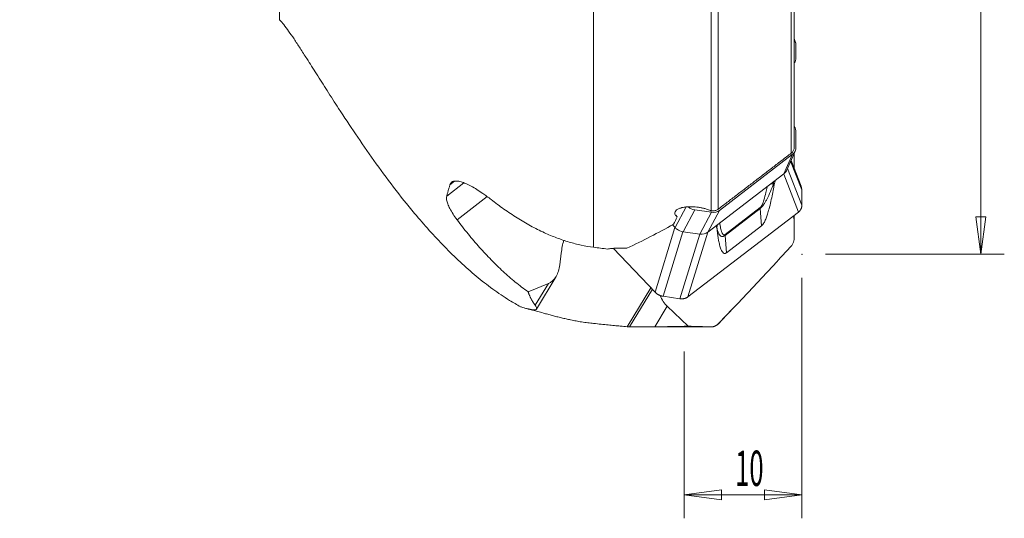
# Model space of a CAD drawing. Units: millimetres. Extents: x -62 to 80, y -85 to 89.
# Drawn here: x -3 to 80, y -85 to -43 of the extents above; entities that cross this region are included whole.
import ezdxf

# ---------------------------------------------------------------- set-up
doc = ezdxf.new("R2010")
doc.units = ezdxf.units.MM
doc.layers.get('0').update_dxf_attribs({"linetype": 'CONTINUOUS'})
for name, color, linetype in [('1', 4, 'CONTINUOUS'), ('2', 7, 'CONTINUOUS'), ('SK2', 7, 'CONTINUOUS')]:
    doc.layers.add(name, color=color, linetype=linetype)
doc.styles.add('iso_b_vert', font='simplex.shx')
doc.dimstyles.get("Standard").update_dxf_attribs({"dimtxt": 0.18, "dimasz": 0.18, "dimexe": 0.18, "dimexo": 0.0625, "dimgap": 0.09, "dimtad": 1, "dimzin": 0, "dimdsep": 52, "dimtxsty": 'Standard', "dimcen": 0.09, "dimadec": 0, "dimazin": 0, "dimtfac": 1, "dimtdec": 4, "dimtofl": 0, "dimtmove": 0, "dimatfit": 3, "dimfxl": 1, "dimtolj": 1, "dimtzin": 0, "dimarcsym": 0})

# ---------------------------------------------------------------- blocks, each defined once
blk = doc.blocks.new('DimnDraft3D1')
at = {"layer": '2', "lineweight": 13}
for p, q in [((65, 62.5), (80.196047, 62.5)), ((78.196047, 62.5), (77.77805, 59.324998)), ((78.196047, 62.5), (78.196047, -62.5)), ((78.196047, 62.5), (78.614044, 59.325002)), ((78.614044, 59.325002), (77.77805, 59.324998)), ((77.77805, -59.325002), (78.614044, -59.324998)), ((78.196047, -62.5), (77.77805, -59.325002)), ((78.196047, -62.5), (78.614044, -59.324998)), ((65, -62.5), (80.196047, -62.5))]:
    blk.add_line(p, q, dxfattribs=at)
at = {"layer": '2', "lineweight": 18, "insert": (76.696047, -5.178947), "char_height": 3, "attachment_point": 7, "rotation": 90, "line_spacing_factor": 1.084337, "style": 'iso_b_vert'}
blk.add_mtext('\\W1.0880;%%c125', dxfattribs=at)
blk = doc.blocks.new('_CLOSED')
at = {"lineweight": -2}
for p, q in [((-1, 0.166667), (0, 0)), ((-1, 0.166667), (-1, -0.166667)), ((0, 0), (-1, -0.166667)), ((0, 0), (-1, 0))]:
    blk.add_line(p, q, dxfattribs=at)
blk = doc.blocks.new('DimnDraft3D4')
at = {"layer": 'SK2', "lineweight": 13}
for p, q in [((63, -64.5), (63, -84.931384)), ((53, -70.775036), (53, -84.931384)), ((53, -82.931384), (56.174998, -82.513387)), ((56.174998, -82.513387), (56.175002, -83.349381)), ((63, -82.931384), (59.824998, -82.513387)), ((59.825002, -83.349381), (59.824998, -82.513387)), ((53, -82.931384), (63, -82.931384)), ((53, -82.931384), (56.175002, -83.349381)), ((63, -82.931384), (59.825002, -83.349381))]:
    blk.add_line(p, q, dxfattribs=at)
at = {"layer": 'SK2', "lineweight": 18, "insert": (57.332895, -82.181384), "char_height": 3, "attachment_point": 7, "line_spacing_factor": 1.084337, "style": 'iso_b_vert'}
blk.add_mtext('\\W0.5321;10', dxfattribs=at)

msp = doc.modelspace()

# ---------------------------------------------------------------- linework, layer by layer
at = {"layer": '1', "lineweight": 18}
for p, q in [((18.646, -42.578), (18.646, 42.578)), ((55.307, -58.811), (55.307, -22.37)), ((55.886, -58.683), (55.886, -22.721)), ((62.095, -53.922), (62.095, -24.75)), ((62.358, -53.387), (62.358, -24.669)), ((45.307, -61.909), (45.307, -29.493)), ((62.476, -44.55), (62.358, -44.185)), ((62.501, -45.827), (62.501, -44.716)), ((62.501, -53.434), (62.501, -52.133)), ((62.221, -54.01), (56.008, -58.774)), ((61.48, -55.682), (62.221, -54.01)), ((61.698, -55.405), (62.439, -53.734)), ((62.358, -53.918), (62.358, -55.23)), ((62.051, -54.609), (63, -57.029)), ((62.937, -56.708), (62.085, -54.534)), ((61.48, -55.682), (55.019, -60.636)), ((61.458, -55.698), (62.719, -58.916)), ((61.779, -55.223), (63, -58.339)), ((32.837, -57.559), (34.298, -56.439)), ((33.117, -56.593), (33.501, -56.298)), ((60.598, -56.526), (60.618, -56.797)), ((33.718, -59.571), (36.284, -57.604)), ((63, -58.339), (63, -57.029)), ((52.235, -60.236), (53.166, -58.486)), ((59.465, -58.536), (56.48, -60.824)), ((52.293, -59.196), (52.418, -59.329)), ((53.902, -58.727), (52.913, -60.589)), ((53.326, -66.119), (62.719, -58.916)), ((53.902, -58.727), (55.331, -58.932)), ((54.341, -60.794), (55.331, -58.932)), ((56.008, -58.774), (55.019, -60.636)), ((56.482, -60.903), (59.466, -58.614)), ((59.466, -58.614), (59.578, -60.095)), ((62.358, -59.194), (62.358, -59.721)), ((52.235, -60.236), (52.014, -60.003)), ((59.578, -60.095), (56.593, -62.384)), ((62.358, -61.143), (62.358, -59.721)), ((52.225, -60.225), (50.53, -65.718)), ((52.9, -60.587), (51.209, -66.071)), ((54.339, -60.794), (52.647, -66.278)), ((52.913, -60.589), (54.341, -60.794)), ((55.017, -60.638), (53.326, -66.119)), ((55.789, -60.214), (55.809, -60.484)), ((56.482, -60.903), (56.593, -62.384)), ((42.448, -63.4), (42.564, -62.418)), ((47.003, -62), (50.53, -65.718)), ((39.748, -65.684), (41.473, -64.986)), ((40.352, -66.838), (41.473, -64.986)), ((40.452, -67.162), (42.125, -64.397)), ((48.179, -68.654), (50.18, -65.348)), ((48.377, -68.665), (50.305, -65.48)), ((51.209, -66.071), (52.647, -66.278)), ((50.519, -68.663), (51.574, -66.919)), ((51.574, -66.919), (53.36, -68.616)), ((55.886, -68.43), (57.002, -67.26)), ((55.886, -68.43), (55.886, -68.425)), ((49.082, -68.678), (55.307, -68.678)), ((55.307, -68.678), (55.307, -68.666))]:
    msp.add_line(p, q, dxfattribs=at)
at = {"layer": '1', "lineweight": 18, "extrusion": (0, 0, -1)}
msp.add_arc((-55.307, -67.878), 0.8, 223.66164, 270, dxfattribs=at)
for centre, major_axis, ratio, start_param, end_param in [((61.54, -44.905), (0.918, 0.403), 0.713398, -0.250142, 0.072021), ((61.54, -46.016), (0.918, 0.403), 0.713398, 0.30389, 0.857922), ((61.54, -51.995), (0.861, -0.514), 0.836277, -1.016969, -0.462938), ((61.54, -53.296), (0.861, -0.514), 0.836277, -0.462938, -0.10113), ((61.54, -53.296), (0.861, -0.514), 0.836277, -0.10113, 0.321091), ((60.726, -57.118), (0.886, -0.158), 0.643665, -2.123065, -1.829409), ((53.902, -57.851), (0.853, -0.523), 0.838989, 1.095258, 1.71115), ((-19.003, 0), (68.996, -62.901), 0.399583, -0.114818, -0.096265), ((55.331, -58.057), (0.853, -0.523), 0.838989, 0.311229, 1.095258), ((-16.579, 0), (86.972, -40.945), 0.633973, 0.422714, 0.486902), ((56.686, -60.216), (0.894, 0.101), 0.798166, -2.997652, -2.703996), ((52.913, -59.714), (0.853, -0.523), 0.838989, 1.123021, 1.626856), ((54.341, -59.919), (0.853, -0.523), 0.838989, 0.311229, 1.095258), ((46.598, -64.249), (1.059, -5.952), 0.663674, 1.998824, 2.200347), ((31.07, 0.007), (232.768, -35.756), 0.251942, 1.465838, 1.470958), ((40.834, -62.667), (0.424, -2.381), 0.663674, -1.142769, -0.647408), ((40.834, -62.667), (0.424, -2.381), 0.663674, -0.647408, -0.139205), ((52.317, -64.962), (0.424, -2.381), 0.663674, 0.73346, 1.237623), ((40.267, 0), (10.327, -68.554), 0.400339, 0.079693, 0.086708), ((-160.571, 0), (250.38, -58.331), 0.144788, 0.513563, 0.534983), ((64.551, 0), (80.814, 19.505), 0.814838, 1.877455, 1.901274)]:
    msp.add_ellipse(centre, major_axis=major_axis, ratio=ratio, start_param=start_param, end_param=end_param, dxfattribs=at)
at = {"layer": '1', "lineweight": 18}
for points, knots in [([(18.646, -42.578), (18.767, -42.714), (19.034, -43.026), (19.436, -43.578), (19.897, -44.248), (20.411, -45.03), (21.045, -46.018), (21.805, -47.219), (22.702, -48.635), (23.799, -50.343), (25.111, -52.329), (26.656, -54.562), (28.32, -56.82), (29.896, -58.798), (31.347, -60.476), (32.632, -61.855), (33.958, -63.157), (35.322, -64.365), (36.722, -65.462), (37.992, -66.321), (38.804, -66.79), (39.122, -66.963)], [0, 0, 0, 0, 0.016973, 0.038292, 0.063704, 0.092919, 0.125632, 0.173241, 0.225607, 0.282022, 0.362699, 0.447724, 0.535485, 0.624443, 0.683701, 0.742457, 0.800358, 0.857096, 0.912431, 0.966203, 1, 1, 1, 1]), ([(62.095, -53.922), (62.168, -53.864), (62.284, -53.733), (62.351, -53.533), (62.358, -53.415), (62.358, -53.387)], [0, 0, 0, 0, 0.433816, 0.86846, 1, 1, 1, 1]), ([(33.26, -56.383), (33.307, -56.346), (33.432, -56.287), (33.695, -56.27), (34.045, -56.337), (34.457, -56.488), (34.911, -56.708), (35.398, -56.992), (35.849, -57.289), (36.257, -57.58), (36.493, -57.76), (36.611, -57.852)], [0, 0, 0, 0, 0.104265, 0.231025, 0.357753, 0.480492, 0.603206, 0.720371, 0.837536, 0.918765, 1, 1, 1, 1]), ([(60.043, -56.784), (60.016, -56.942), (59.942, -57.306), (59.83, -57.748), (59.715, -58.101), (59.641, -58.281), (59.568, -58.417), (59.51, -58.495), (59.479, -58.524), (59.465, -58.536)], [0, 0, 0, 0, 0.28637, 0.648239, 0.759629, 0.870473, 0.936322, 0.972347, 1, 1, 1, 1]), ([(59.466, -58.614), (59.489, -58.596), (59.54, -58.553), (59.634, -58.453), (59.758, -58.292), (59.893, -58.079), (60.106, -57.691), (60.347, -57.164), (60.522, -56.735), (60.598, -56.526)], [0, 0, 0, 0, 0.037393, 0.082605, 0.155639, 0.261725, 0.368357, 0.683539, 1, 1, 1, 1]), ([(60.618, -56.797), (60.552, -57.193), (60.427, -57.808), (60.238, -58.586), (60.099, -59.062), (59.971, -59.431), (59.858, -59.699), (59.744, -59.903), (59.659, -60.023), (59.6, -60.077), (59.578, -60.095)], [0, 0, 0, 0, 0.381329, 0.577698, 0.712155, 0.805049, 0.897991, 0.937194, 0.976811, 1, 1, 1, 1]), ([(60.618, -56.797), (60.635, -56.697), (60.669, -56.53), (60.715, -56.344), (60.74, -56.26), (60.744, -56.245)], [0, 0, 0, 0, 0.560667, 0.924071, 1, 1, 1, 1]), ([(33.718, -59.571), (33.593, -59.404), (33.365, -59.077), (33.1, -58.621), (32.916, -58.213), (32.813, -57.843), (32.814, -57.648), (32.837, -57.559)], [0, 0, 0, 0, 0.189418, 0.384407, 0.573793, 0.76852, 1, 1, 1, 1]), ([(45.307, -61.909), (44.958, -61.864), (44.263, -61.745), (43.213, -61.476), (42.17, -61.12), (41.075, -60.66), (39.953, -60.094), (38.802, -59.416), (37.686, -58.667), (36.965, -58.13), (36.611, -57.852)], [0, 0, 0, 0, 0.111284, 0.222584, 0.337514, 0.452468, 0.587909, 0.723385, 0.861681, 1, 1, 1, 1]), ([(52.328, -59.248), (52.294, -59.214), (52.229, -59.127), (52.19, -58.972), (52.271, -58.806), (52.456, -58.668), (52.686, -58.576), (52.944, -58.513), (53.212, -58.475), (53.504, -58.459), (53.798, -58.465), (54.088, -58.489), (54.37, -58.53), (54.642, -58.588), (54.938, -58.673), (55.126, -58.749), (55.23, -58.799)], [0, 0, 0, 0, 0.05226, 0.131845, 0.211827, 0.283055, 0.357557, 0.414708, 0.484144, 0.553495, 0.622798, 0.692076, 0.761342, 0.830607, 0.899882, 1, 1, 1, 1]), ([(55.307, -58.811), (55.403, -58.825), (55.582, -58.825), (55.775, -58.759), (55.865, -58.699), (55.886, -58.683)], [0, 0, 0, 0, 0.431614, 0.86392, 1, 1, 1, 1]), ([(62.245, -59.279), (62.249, -59.288), (62.293, -59.369), (62.344, -59.515), (62.357, -59.661), (62.358, -59.721)], [0, 0, 0, 0, 0.065844, 0.636052, 1, 1, 1, 1]), ([(39.748, -65.684), (39.381, -65.424), (38.658, -64.877), (37.614, -63.969), (36.605, -62.986), (35.617, -61.922), (34.653, -60.784), (34.026, -59.981), (33.718, -59.571)], [0, 0, 0, 0, 0.162669, 0.325892, 0.490511, 0.655494, 0.827611, 1, 1, 1, 1]), ([(55.724, -60.075), (55.729, -60.087), (55.754, -60.152), (55.783, -60.289), (55.803, -60.417), (55.809, -60.484)], [0, 0, 0, 0, 0.1025, 0.549671, 1, 1, 1, 1]), ([(56.48, -60.824), (56.468, -60.833), (56.441, -60.85), (56.398, -60.86), (56.339, -60.847), (56.283, -60.792), (56.225, -60.693), (56.15, -60.496), (56.086, -60.211), (56.049, -59.966), (56.037, -59.856)], [0, 0, 0, 0, 0.023286, 0.057228, 0.096941, 0.195655, 0.289694, 0.425201, 0.750556, 1, 1, 1, 1]), ([(55.789, -60.214), (55.805, -60.336), (55.857, -60.56), (55.96, -60.802), (56.073, -60.933), (56.165, -60.99), (56.257, -61.004), (56.35, -60.981), (56.418, -60.948), (56.462, -60.917), (56.482, -60.903)], [0, 0, 0, 0, 0.283013, 0.565415, 0.688649, 0.777875, 0.879342, 0.925183, 0.968424, 1, 1, 1, 1]), ([(56.593, -62.384), (56.57, -62.401), (56.518, -62.432), (56.427, -62.445), (56.319, -62.394), (56.216, -62.267), (56.11, -62.032), (56.012, -61.721), (55.902, -61.192), (55.839, -60.775), (55.809, -60.484)], [0, 0, 0, 0, 0.02435, 0.056129, 0.114297, 0.212665, 0.31152, 0.482748, 0.65411, 1, 1, 1, 1]), ([(62.358, -61.143), (62.358, -61.178), (62.351, -61.294), (62.302, -61.494), (62.202, -61.68), (62.126, -61.777), (62.095, -61.81)], [0, 0, 0, 0, 0.137028, 0.464083, 0.80126, 1, 1, 1, 1]), ([(48.141, -61.985), (47.988, -61.976), (47.681, -61.967), (47.248, -61.977), (46.85, -62.008), (46.614, -62.041), (46.497, -62.06)], [0, 0, 0, 0, 0.275152, 0.554764, 0.775705, 1, 1, 1, 1]), ([(40.352, -66.838), (40.39, -66.888), (40.446, -66.98), (40.476, -67.087), (40.465, -67.14), (40.452, -67.162)], [0, 0, 0, 0, 0.331229, 0.662583, 1, 1, 1, 1]), ([(39.12, -66.962), (39.135, -66.97), (39.202, -66.995), (39.409, -67.06), (39.597, -67.112), (39.706, -67.141)], [0, 0, 0, 0, 0.37747, 0.688732, 1, 1, 1, 1]), ([(40.452, -67.162), (40.452, -67.162), (40.442, -67.187), (40.394, -67.217), (40.291, -67.241), (40.189, -67.235), (40.131, -67.227)], [0, 0, 0, 0, 0.003076, 0.351496, 0.674716, 1, 1, 1, 1]), ([(45.307, -68.379), (45.154, -68.364), (44.832, -68.328), (44.341, -68.258), (43.849, -68.173), (43.403, -68.085), (42.975, -67.993), (42.579, -67.901), (42.191, -67.806), (41.795, -67.704), (41.408, -67.6), (40.978, -67.48), (40.56, -67.361), (40.293, -67.283), (40.168, -67.246), (40.157, -67.243)], [0, 0, 0, 0, 0.100841, 0.201543, 0.280416, 0.359153, 0.421028, 0.482859, 0.544825, 0.606826, 0.682379, 0.758051, 0.872989, 0.98818, 1, 1, 1, 1]), ([(45.307, -68.379), (45.534, -68.401), (45.968, -68.444), (46.556, -68.505), (47.09, -68.56), (47.647, -68.614), (47.993, -68.642), (48.179, -68.654)], [0, 0, 0, 0, 0.179039, 0.359495, 0.543395, 0.72815, 1, 1, 1, 1]), ([(50.519, -68.663), (50.37, -68.665), (50.085, -68.668), (49.607, -68.675), (49.286, -68.678), (49.094, -68.678), (49.077, -68.678)], [0, 0, 0, 0, 0.244074, 0.496126, 0.953455, 1, 1, 1, 1])]:
    msp.add_open_spline(points, degree=3, knots=knots, dxfattribs=at)
for points, weights in [([(62.501, -44.716), (62.501, -44.629), (62.476, -44.55)], [0.501683865183, 0.498316134817, 0.501683865183]), ([(62.092, -54.517), (62.092, -54.535), (62.092, -54.552)], [0.500000073227, 0.499999926773, 0.500000073227]), ([(61.48, -55.682), (61.523, -55.648), (61.56, -55.61)], [0.500505167774, 0.499494832226, 0.500505167774]), ([(61.56, -55.61), (61.597, -55.572), (61.628, -55.529)], [0.50048923554, 0.49951076446, 0.50048923554]), ([(61.628, -55.529), (61.669, -55.471), (61.698, -55.405)], [0.500904630626, 0.499095369374, 0.500904630626]), ([(59.466, -58.614), (59.463, -58.573), (59.465, -58.536)], [0.500466735673, 0.499533264327, 0.500466735673]), ([(55.307, -58.811), (55.268, -58.805), (55.23, -58.799)], [0.500000001203, 0.499999998797, 0.500000001203]), ([(52.235, -60.236), (52.279, -60.282), (52.327, -60.323)], [0.500506165687, 0.499493834313, 0.500506165687]), ([(52.327, -60.323), (52.375, -60.363), (52.426, -60.399)], [0.50049020196, 0.49950979804, 0.50049020196]), ([(52.886, -60.585), (52.899, -60.587), (52.913, -60.589)], [0.500024088982, 0.499975911017, 0.500024088982]), ([(56.48, -60.824), (56.479, -60.862), (56.482, -60.903)], [0.500466735673, 0.499533264327, 0.500466735673])]:
    msp.add_rational_spline(points, weights, degree=2, dxfattribs=at)
for points, degree in [([(62.095, -53.922), (55.886, -58.683)], 1), ([(32.837, -57.559), (33.117, -56.593)], 1), ([(33.117, -56.593), (33.16, -56.461), (33.26, -56.383)], 2), ([(60.598, -56.526), (60.601, -56.355)], 1), ([(63, -57.029), (62.938, -56.71)], 1), ([(62.719, -58.916), (62.996, -58.695), (63, -58.339)], 2), ([(52.418, -59.329), (52.328, -59.248)], 1), ([(55.775, -60.056), (55.789, -60.214)], 1), ([(57.001, -67.262), (59.57, -64.571), (62.095, -61.81)], 2), ([(39.748, -65.684), (39.966, -66.316), (40.352, -66.838)], 2), ([(50.53, -65.718), (50.817, -66.011), (51.209, -66.071)], 2), ([(52.647, -66.278), (53.046, -66.329), (53.326, -66.119)], 2), ([(40.131, -67.227), (39.706, -67.141)], 1), ([(40.157, -67.243), (40.024, -67.204)], 1), ([(55.886, -68.425), (57.001, -67.262)], 1), ([(55.886, -68.425), (55.626, -68.676), (55.307, -68.666)], 2), ([(49.077, -68.678), (48.664, -68.678), (48.377, -68.665)], 2)]:
    msp.add_open_spline(points, degree=degree, dxfattribs=at)
msp.add_point((63, -62.5), dxfattribs=at)

# ---------------------------------------------------------------- dimensions: what is measured, and where the dimension line sits
at = {"layer": '2', "lineweight": 13}
dim = msp.add_linear_dim(base=(-62.5, -78.196), p1=(62.5, -65), p2=(-62.5, -65), dimstyle='Standard', override={"dimtxt": 3, "dimasz": 3.175, "dimexe": 2, "dimexo": 2, "dimgap": 1.5, "dimtad": 1, "dimtih": 0, "dimdec": 0, "dimzin": 8, "dimpost": '<>', "dimtxsty": 'iso_b_vert', "dimblk1": 'CLOSED', "dimblk2": 'CLOSED', "dimsah": 1, "dimclrd": 254, "dimclre": 254, "dimclrt": 254, "dimtofl": 1, "dimtmove": 0}, dxfattribs=at)
dim.commit()
dim.dimension.update_dxf_attribs({"geometry": 'DimnDraft3D1', "text_midpoint": (-5.929, -78.196)})
at = {"layer": 'SK2', "lineweight": 13}
dim = msp.add_linear_dim(base=(63, -82.931), p1=(53, -70.775), p2=(63, -64.5), dimstyle='Standard', override={"dimtxt": 3, "dimasz": 3.175, "dimexe": 2, "dimexo": 2, "dimgap": 1.5, "dimtad": 1, "dimtih": 0, "dimzin": 8, "dimpost": '<>', "dimtxsty": 'iso_b_vert', "dimsah": 1, "dimclrd": 254, "dimclre": 254, "dimclrt": 254, "dimtofl": 1, "dimtmove": 0}, dxfattribs=at)
dim.commit()
dim.dimension.update_dxf_attribs({"geometry": 'DimnDraft3D4', "text_midpoint": (56.583, -82.931)})

doc.saveas('drawing.dxf')
